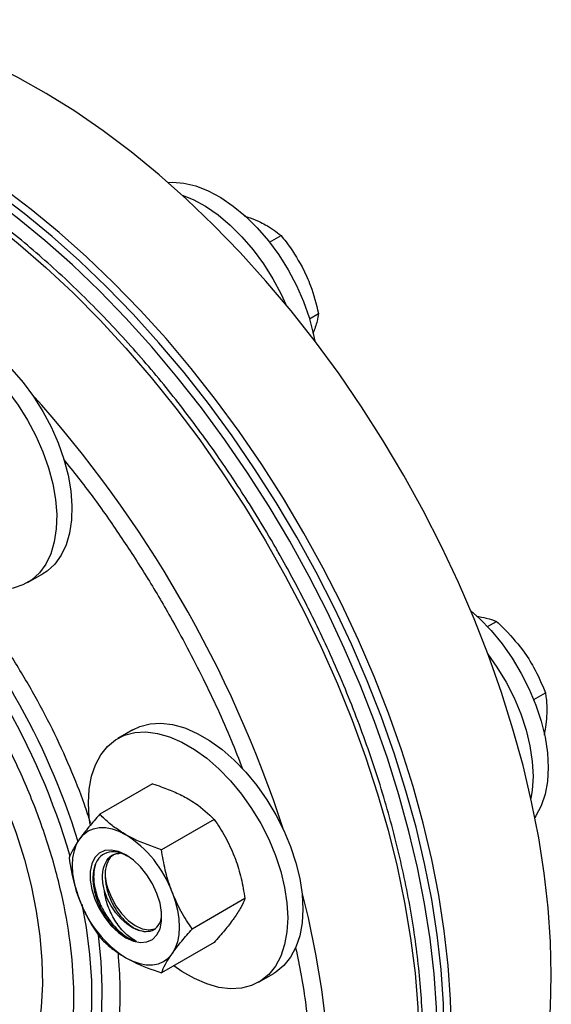
# Model space of a CAD drawing. Extents: x 0.4 to 10.6, y 0.4 to 8.1.
# Drawn here: x 4.7 to 4.8, y 5.6 to 5.9 of the extents above; entities that cross this region are included whole.
import ezdxf

# ---------------------------------------------------------------- set-up
doc = ezdxf.new("R2010")
doc.units = 0
doc.linetypes.add('SLD-SOLID', pattern=[0])
doc.layers.get('0').update_dxf_attribs({"linetype": 'CONTINUOUS'})

msp = doc.modelspace()

# ---------------------------------------------------------------- linework, layer by layer
at = {"color": 7, "linetype": 'SLD-SOLID'}
for p, q in [((4.734311280310211, 5.874149261877223), (4.736462355552813, 5.873516575917596)), ((4.736462355552813, 5.873516575917596), (4.738878958898812, 5.872490014054603)), ((4.742097030568488, 5.866052860039573), (4.745702238725849, 5.868134102408328)), ((4.752242114605814, 5.85839093658652), (4.753726786472617, 5.855301376280797)), ((4.75452813987617, 5.842245431947826), (4.757357893283028, 5.843879013817836)), ((4.666964816820921, 5.760188893201516), (4.671702432254871, 5.762923860376121)), ((4.809805083618117, 5.746496433461503), (4.812631142436754, 5.748127882491133)), ((4.820711663545101, 5.739275809979259), (4.822646115476803, 5.736446397824055)), ((4.824210625154486, 5.723832711981453), (4.82781786751559, 5.725915128671033)), ((4.828185695964566, 5.717822245141226), (4.827868483891478, 5.715214472636307)), ((4.6997091312705, 5.714423045935831), (4.694971515836549, 5.711688078761225)), ((4.705796194656921, 5.69760527426037), (4.689421691905437, 5.688152475030428)), ((4.724932833272414, 5.686557927937034), (4.708558330520931, 5.677105128707091)), ((4.734501152580161, 5.661896579496783), (4.718126649828677, 5.65244378026684)), ((4.724932833272414, 5.648282577379888), (4.70855833052093, 5.638829778149946)), ((4.738717960389378, 5.635908803302915), (4.743455575823328, 5.638643770477521))]:
    msp.add_line(p, q, dxfattribs=at)
at = {"color": 7, "linetype": 'SLD-SOLID', "flags": 128}
for points in [[(4.829652732444768, 5.638064179349207), (4.829406849459243, 5.648416413429168), (4.828669960512884, 5.659020539799159), (4.827444343287195, 5.66984378171227), (4.825733786094784, 5.680852685148001), (4.823543576169903, 5.692013222216726), (4.820880483325916, 5.703290896337952), (4.817752739030188, 5.714650848867267), (4.814170010961091, 5.726057966842414), (4.810143373125771, 5.737476991515448), (4.805685271631019, 5.748872627335503), (4.800809486213073, 5.760209651045317), (4.795531087645238, 5.7714530205543), (4.789866391154995, 5.782567983251631), (4.783832905994567, 5.793520183424586), (4.777449281320817, 5.804275768450074), (4.770735248551781, 5.814801493431161), (4.763711560377985, 5.825064823955135), (4.75639992661706, 5.835034036655512), (4.748822947109951, 5.844678317267149), (4.741004041866094, 5.853967855871367), (4.732967378673514, 5.8628739390367), (4.724737798397578, 5.871369038570474), (4.716340738199301, 5.879426896606863), (4.707802152910538, 5.887022606768453), (4.699148434809091, 5.894132691150427), (4.690406332041689, 5.900735172889425), (4.681602865946994, 5.906809644092761), (4.672765247534199, 5.912337328918062), (4.663920793375357, 5.91730114160831), (4.655096841171414, 5.921685739302947), (4.646320665252955, 5.925477569461766), (4.637619392276801, 5.928664911755049), (4.629019917379072, 5.931237914290427), (4.62054882104386, 5.933188624064515), (4.612232286944479, 5.934511011545194), (4.604096021011229, 5.935200989308541), (4.596165171975839, 5.935256424672832), (4.588464253638179, 5.934677146290533), (4.581017069095509, 5.933464944677927), (4.57384663716847, 5.931623566680729), (4.566975121251227, 5.929158703892806), (4.56042376080569, 5.926077975063775), (4.558062849256239, 5.924771085964916)], [(4.798628422420209, 5.620154226396097), (4.798382539434684, 5.630506460476057), (4.797645650488324, 5.641110586846048), (4.796420033262635, 5.65193382875916), (4.794709476070224, 5.662942732194891), (4.792519266145344, 5.674103269263616), (4.789856173301357, 5.685380943384843), (4.786728429005628, 5.696740895914155), (4.783145700936531, 5.708148013889303), (4.779119063101211, 5.719567038562338), (4.774660961606459, 5.730962674382393), (4.769785176188513, 5.742299698092206), (4.764506777620678, 5.753543067601189), (4.758842081130436, 5.764658030298519), (4.752808595970007, 5.775610230471475), (4.746424971296257, 5.786365815496963), (4.739710938527222, 5.79689154047805), (4.732687250353425, 5.807154871002023), (4.725375616592501, 5.8171240837024), (4.717798637085391, 5.826768364314039), (4.709979731841535, 5.836057902918256), (4.701943068648954, 5.84496398608359), (4.693713488373018, 5.853459085617364), (4.68531642817474, 5.861516943653752), (4.676777842885977, 5.869112653815343), (4.668124124784532, 5.876222738197317), (4.659382022017129, 5.882825219936313), (4.650578555922434, 5.88889969113965), (4.641740937509639, 5.894427375964951), (4.632896483350796, 5.8993911886552), (4.624072531146854, 5.903775786349835), (4.615296355228395, 5.907567616508656), (4.606595082252241, 5.910754958801938), (4.597995607354513, 5.913327961337316), (4.5895245110193, 5.915278671111405), (4.581207976919919, 5.916601058592083), (4.573071710986669, 5.91729103635543), (4.56514086195128, 5.917346471719721), (4.55743994361362, 5.916767193337423), (4.54999275907095, 5.915554991724816), (4.54282232714391, 5.913713613727619), (4.535950811226667, 5.911248750939695), (4.529399450781129, 5.908168022110664), (4.525939108969253, 5.906213918199972)], [(4.794209005037794, 5.617602951046651), (4.793963122052268, 5.627955185126611), (4.793226233105909, 5.638559311496603), (4.79200061588022, 5.649382553409713), (4.790290058687808, 5.660391456845443), (4.788099848762928, 5.67155199391417), (4.785436755918941, 5.682829668035395), (4.782309011623212, 5.69418962056471), (4.778726283554116, 5.705596738539858), (4.774699645718796, 5.717015763212892), (4.770241544224044, 5.728411399032947), (4.765365758806098, 5.73974842274276), (4.760087360238263, 5.750991792251742), (4.754422663748021, 5.762106754949073), (4.748389178587592, 5.773058955122028), (4.742005553913842, 5.783814540147517), (4.735291521144807, 5.794340265128604), (4.72826783297101, 5.804603595652578), (4.720956199210086, 5.814572808352955), (4.713379219702976, 5.824217088964592), (4.705560314459119, 5.83350662756881), (4.69752365126654, 5.842412710734144), (4.689294070990603, 5.850907810267918), (4.680897010792326, 5.858965668304306), (4.672358425503563, 5.866561378465896), (4.663704707402117, 5.873671462847871), (4.654962604634714, 5.880273944586868), (4.646159138540019, 5.886348415790205), (4.637321520127225, 5.891876100615505), (4.628477065968382, 5.896839913305755), (4.619653113764439, 5.90122451100039), (4.610876937845981, 5.905016341159209), (4.602175664869827, 5.908203683452493), (4.593576189972097, 5.91077668598787), (4.585105093636885, 5.912727395761959), (4.576788559537505, 5.914049783242637), (4.568652293604254, 5.914739761005985), (4.560721444568864, 5.914795196370276), (4.553020526231204, 5.914215917987978), (4.545573341688534, 5.913003716375371), (4.538402909761495, 5.911162338378174), (4.531531393844253, 5.90869747559025), (4.524980033398715, 5.905616746761219), (4.519869678273663, 5.902643094378706)], [(4.796418713729001, 5.618878588721373), (4.796172830743476, 5.629230822801334), (4.795435941797116, 5.639834949171325), (4.794210324571428, 5.650658191084436), (4.792499767379017, 5.661667094520166), (4.790309557454137, 5.672827631588892), (4.787646464610149, 5.684105305710118), (4.78451872031442, 5.695465258239433), (4.780935992245324, 5.70687237621458), (4.776909354410004, 5.718291400887614), (4.772451252915253, 5.729687036707669), (4.767575467497306, 5.741024060417483), (4.762297068929471, 5.752267429926465), (4.756632372439229, 5.763382392623797), (4.7505988872788, 5.774334592796751), (4.744215262605049, 5.78509017782224), (4.737501229836015, 5.795615902803327), (4.730477541662218, 5.805879233327301), (4.723165907901294, 5.815848446027678), (4.715588928394184, 5.825492726639315), (4.707770023150327, 5.834782265243533), (4.699733359957747, 5.843688348408866), (4.691503779681812, 5.85218344794264), (4.683106719483534, 5.860241305979029), (4.674568134194771, 5.867837016140618), (4.665914416093325, 5.874947100522594), (4.657172313325922, 5.881549582261591), (4.648368847231227, 5.887624053464927), (4.639531228818432, 5.893151738290229), (4.63068677465959, 5.898115550980477), (4.621862822455648, 5.902500148675113), (4.613086646537188, 5.906291978833932), (4.604385373561034, 5.909479321127216), (4.595785898663305, 5.912052323662594), (4.587314802328093, 5.914003033436682), (4.578998268228712, 5.91532542091736), (4.570862002295462, 5.916015398680708), (4.562931153260072, 5.916070834044999), (4.555230234922412, 5.9154915556627), (4.547783050379742, 5.914279354050094), (4.540612618452703, 5.912437976052896), (4.533741102535459, 5.909973113264972), (4.527189742089923, 5.906892384435942), (4.52482883054047, 5.905585495337081)], [(4.710522850553813, 5.8846660412475), (4.711983841958448, 5.884740184779891), (4.715549286730744, 5.884463587913431), (4.719279994270261, 5.883561510212844), (4.723117129090484, 5.88204817798234), (4.727000177283106, 5.879947457375217), (4.730867900858507, 5.877292478010359), (4.734659303505437, 5.874125110498357), (4.738314592539281, 5.87049530611697), (4.74177612186841, 5.866460309049631), (4.744989301107488, 5.862083753610483), (4.747903456500453, 5.857434660693228), (4.750472630075926, 5.852586349270407), (4.752656304431873, 5.847615280109395), (4.754420041719236, 5.84259984994044), (4.755736026747387, 5.837619155093372), (4.75619533283047, 5.835303303702929)], [(4.714969521464326, 5.880686560724154), (4.718379513656533, 5.879313210807727), (4.722262561849154, 5.877212490200605), (4.726130285424555, 5.874557510835746), (4.729921688071485, 5.871390143323744), (4.733576977105329, 5.867760338942356), (4.737038506434459, 5.863725341875017), (4.740251685673536, 5.859348786435869), (4.743165841066501, 5.854699693518615), (4.745735014641975, 5.849851382095793), (4.747174144705212, 5.846691159298483)], [(4.627955987702044, 5.838703135834431), (4.629370917908792, 5.839420531931125), (4.63244064262533, 5.840398050027082), (4.635784595436452, 5.840751296092566), (4.63935004020875, 5.840474699226108), (4.643080747748266, 5.839572621525519), (4.64691788256849, 5.838059289295016), (4.650800930761111, 5.835958568687893), (4.654668654336511, 5.833303589323034), (4.658460056983443, 5.830136221811032), (4.662115346017286, 5.826506417429645), (4.665576875346416, 5.822471420362307), (4.668790054585493, 5.818094864923157), (4.671704209978458, 5.813445772005904), (4.674273383553931, 5.808597460583082), (4.676457057909878, 5.803626391422072), (4.67822079519724, 5.798610961253114), (4.679536780225392, 5.793630266406047), (4.680384259124308, 5.788762855413932), (4.680749866645492, 5.784085490255764), (4.680627836939931, 5.77967193577421), (4.68002009448898, 5.775591796359974), (4.678936223754137, 5.771909418248976), (4.677393318024365, 5.768682874743773), (4.67541570984471, 5.765963050362883), (4.673034587277529, 5.763792838361541), (4.671702432254871, 5.762923860376121)], [(4.614873026846756, 5.807874881868308), (4.614536545398654, 5.810129173622007), (4.614170937877471, 5.814806538780175), (4.614292967583031, 5.819220093261729), (4.614900710033982, 5.823300232675964), (4.615984580768825, 5.826982610786962), (4.617527486498597, 5.830209154292167), (4.619505094678252, 5.832928978673054), (4.621886217245433, 5.835099190674399), (4.624633302474841, 5.836685564756512), (4.627703027191378, 5.837663082852469), (4.631046980002501, 5.838016328917952), (4.634612424774797, 5.837739732051493), (4.638343132314315, 5.836837654350905), (4.642180267134538, 5.835324322120401), (4.64606331532716, 5.833223601513279), (4.649931038902561, 5.830568622148421), (4.653722441549491, 5.827401254636419), (4.657377730583335, 5.823771450255031), (4.660839259912464, 5.819736453187692), (4.664052439151542, 5.815359897748545), (4.666966594544506, 5.810710804831291), (4.66953576811998, 5.805862493408468), (4.671719442475927, 5.800891424247459), (4.67348317976329, 5.795875994078501), (4.674799164791441, 5.790895299231433), (4.675646643690357, 5.786027888239318), (4.67601225121154, 5.78135052308115), (4.675890221505979, 5.776936968599596), (4.675282479055028, 5.77285682918536), (4.674198608320186, 5.769174451074362), (4.672655702590415, 5.765947907569158), (4.670678094410758, 5.763228083188269), (4.668296971843578, 5.761057871186927), (4.66554988661417, 5.759471497104814), (4.662480161897633, 5.758493979008857), (4.659136209086509, 5.758140732943374), (4.655570764314214, 5.758417329809832), (4.651840056774696, 5.759319407510421), (4.648002921954473, 5.760832739740923), (4.644119873761851, 5.762933460348046), (4.64025215018645, 5.765588439712904), (4.638337554751323, 5.767115676316918)], [(4.522082603123621, 5.774099840121199), (4.522970718394837, 5.775130662781052), (4.526711961330482, 5.778833112515204), (4.530835348997555, 5.781962540168663), (4.53531608285745, 5.784500124995303), (4.540127215249509, 5.786430605661391), (4.545239811457429, 5.787742372029052), (4.550623123726043, 5.788427534981003), (4.556244776181943, 5.788481973866634), (4.562070959545794, 5.787905361284079), (4.568066634465309, 5.786701165049258), (4.574195742246045, 5.784876627340016), (4.58042142171263, 5.78244272114082), (4.586706230896211, 5.779414084249938), (4.593012372214861, 5.775808931245991), (4.59930191979268, 5.771648943943347), (4.605537047550479, 5.766959140995124), (4.611680256696271, 5.761767727428078), (4.617694601247415, 5.756105925014243), (4.623543910228106, 5.750007784499529), (4.62919300520588, 5.743509980818527), (4.634607911858842, 5.736651592527134), (4.639756064301239, 5.729473866779523), (4.644606500938528, 5.722019971262903), (4.649130050674051, 5.714334734581969), (4.653299508347435, 5.706464376654399), (4.657089798349636, 5.69845623073883), (4.6604781254306, 5.690358458767074), (4.663444111792574, 5.682219761692586), (4.665969919644589, 5.674089086597209), (4.668040358481022, 5.666015332317658), (4.669642976439096, 5.658047055362161), (4.67076813518584, 5.650232177885913), (4.671409067884159, 5.64261769948159), (4.671561919889391, 5.635249414518268), (4.67122577193159, 5.628171636728701), (4.670402645644129, 5.621426932701318), (4.669097491405353, 5.615055865879752), (4.667318158566422, 5.609096752609514), (4.665075348244396, 5.603585431698989), (4.66238254896445, 5.59855504888062), (4.659255955538299, 5.59403585746857), (4.655714371666698, 5.590055036411742), (4.651779096851769, 5.586636526836371), (4.64747379829929, 5.583800888061282), (4.642824368581337, 5.581565173951722), (4.637858769915306, 5.579942830355408), (4.634573460545178, 5.579238846085546)], [(4.80463625991227, 5.75140086671455), (4.807341325603727, 5.748978804935303), (4.810953474884417, 5.745242069869488), (4.81435789583077, 5.741115489216974), (4.817500898690759, 5.736664141619749), (4.820332916431743, 5.731958227488529), (4.822809286442182, 5.727071961900339), (4.8248909548877, 5.722082404182419), (4.826545092613382, 5.717068242640597), (4.82774561287916, 5.712108553597703), (4.828473582763286, 5.707281554312718), (4.82871752174582, 5.702663369447879), (4.828473582763286, 5.698326830537269), (4.82774561287916, 5.694340327390034), (4.826545092613382, 5.690766729542228), (4.8248909548877, 5.687662394766671), (4.82455073072471, 5.687162720392437)], [(4.809987592360173, 5.737895076880827), (4.812763283256802, 5.733929174445142), (4.815595300997788, 5.729223260313922), (4.818071671008227, 5.724336994725732), (4.820153339453745, 5.719347437007811), (4.821807477179426, 5.71433327546599), (4.823007997445203, 5.709373586423096), (4.82373596732933, 5.704546587138112), (4.823979906311864, 5.699928402273271), (4.82373596732933, 5.695591863362661), (4.823327184077666, 5.693005584239265)], [(4.6997091312705, 5.714423045935831), (4.701863054925064, 5.715442670503104), (4.705006057785052, 5.716265184240085), (4.708410478731405, 5.716461104134408), (4.712022628012096, 5.716027340412301), (4.715785539875173, 5.714970733786779), (4.719639870952702, 5.713307947575514), (4.723524836141125, 5.711065204910357), (4.727379167218655, 5.708277875182888), (4.731142079081732, 5.704989916247979), (4.734754228362422, 5.701253181182165), (4.738158649308775, 5.697126600529649), (4.741301652168763, 5.692675252932425), (4.744133669909749, 5.687969338801204), (4.746610039920188, 5.683083073213014), (4.748691708365706, 5.678093515495094), (4.750345846091387, 5.673079353953272), (4.751546366357164, 5.668119664910379), (4.752274336241292, 5.663292665625395), (4.752518275223825, 5.658674480760554), (4.752274336241292, 5.654337941849944), (4.751546366357164, 5.650351438702709), (4.750345846091387, 5.646777840854902), (4.748691708365706, 5.643673506079346), (4.746610039920188, 5.641087391589894), (4.744133669909749, 5.639060281956911), (4.743455575823328, 5.638643770477521)], [(4.685908816436045, 5.691657368478191), (4.68615275541858, 5.6959939073888), (4.686880725302706, 5.699980410536036), (4.688081245568483, 5.703554008383843), (4.689735383294165, 5.706658343159398), (4.691817051739683, 5.709244457648851), (4.694293421750123, 5.711271567281834), (4.697125439491107, 5.712707703328498), (4.700268442351097, 5.713530217065478), (4.70367286329745, 5.713726136959801), (4.707285012578139, 5.713292373237694), (4.711047924441217, 5.712235766612173), (4.714902255518746, 5.710572980400907), (4.71878722070717, 5.70833023773575), (4.722641551784698, 5.705542908008281), (4.726404463647776, 5.702254949073373), (4.730016612928465, 5.698518214007557), (4.733421033874818, 5.694391633355043), (4.736564036734808, 5.689940285757818), (4.739396054475792, 5.685234371626597), (4.741872424486232, 5.680348106038407), (4.743954092931749, 5.675358548320486), (4.745608230657431, 5.670344386778665), (4.746808750923209, 5.665384697735772), (4.747536720807335, 5.660557698450787), (4.74778065978987, 5.655939513585946), (4.747536720807335, 5.651602974675337), (4.746808750923209, 5.647616471528101), (4.745608230657431, 5.644042873680294), (4.743954092931749, 5.64093853890474), (4.741872424486231, 5.638352424415286), (4.739396054475792, 5.636325314782304), (4.736564036734808, 5.63488917873564), (4.733421033874818, 5.634066664998659), (4.730016612928465, 5.633870745104336), (4.726404463647775, 5.634304508826443), (4.722641551784698, 5.635361115451965), (4.718787220707168, 5.63702390166323), (4.714902255518746, 5.639266644328387), (4.712372621784841, 5.641031721626918)], [(4.686407325197712, 5.684982258470527), (4.68615275541858, 5.687039183613351), (4.685908816436045, 5.691657368478191)], [(4.68315730810327, 5.680490958760039), (4.684361688780587, 5.681877125505553), (4.68579103706489, 5.68293408171987), (4.687420896410744, 5.683643742589121), (4.689223379472859, 5.683993965619075), (4.691167645266301, 5.683978758396592), (4.693220426864289, 5.683598381121465), (4.695346600604546, 5.682859342154331), (4.697509787064887, 5.681774286656815)], [(4.683157308103273, 5.661353283481467), (4.682198502320249, 5.664151956654477), (4.681501676864295, 5.666924701849677), (4.681078754612161, 5.669624076628027), (4.680936971880834, 5.672203893938663), (4.681078754612161, 5.674620012392139), (4.681501676864296, 5.676831091531839), (4.68219850232025, 5.678799299180659), (4.68315730810327, 5.680490958760039)], [(4.697509787064891, 5.675517542685739), (4.695190613348903, 5.67657489392032), (4.692972798652932, 5.67702307532451), (4.690953272121452, 5.676842499220336), (4.689220296754648, 5.676041057650051), (4.68784961189179, 5.674653777456016), (4.68690112303866, 5.672741289439622), (4.686416283709494, 5.670387178504321), (4.686416283709494, 5.667694330594264), (4.68690112303866, 5.664780436084836), (4.68784961189179, 5.661772846148518), (4.689220296754648, 5.658803006897544), (4.690953272121452, 5.656000714558053), (4.692972798652933, 5.653488442752169), (4.695190613348903, 5.651375989813028), (4.697509787064891, 5.649755680070744), (4.69982896078088, 5.648698328836164), (4.702046775476849, 5.648250147431972), (4.70406630200833, 5.648430723536147), (4.705799277375134, 5.649232165106434), (4.707169962237993, 5.650619445300468), (4.708118451091122, 5.652531933316861), (4.708603290420289, 5.654886044252162), (4.708603290420289, 5.65757889216222), (4.708118451091122, 5.660492786671647), (4.707169962237993, 5.663500376607965), (4.705799277375134, 5.666470215858939), (4.70406630200833, 5.669272508198431), (4.702046775476849, 5.671784780004314), (4.69982896078088, 5.673897232943455), (4.697509787064891, 5.675517542685739)], [(4.691818210753037, 5.665254176496394), (4.692889149925012, 5.662422189294939), (4.694373325664432, 5.659696515814648), (4.696190725673019, 5.657224097818355), (4.698243373445896, 5.655138224000202), (4.700420610210318, 5.653551344357636), (4.702605060568756, 5.652549007982934), (4.704678960236968, 5.652185251089502), (4.706530504747026, 5.652479683905621), (4.706668358792863, 5.652532415324464)], [(4.703133006980888, 5.651696778613625), (4.701398052767185, 5.652035464281094), (4.699584382282684, 5.652823772792842), (4.697761892670545, 5.654031323485253), (4.696000820954755, 5.655611578498037), (4.694369037171728, 5.657503636299303), (4.692929428723373, 5.659634578772927), (4.691737476756164, 5.661922281413704), (4.690839117970295, 5.664278578328021)], [(4.711862266026511, 5.663919939275015), (4.712821071809536, 5.661121266102005), (4.713517897265489, 5.658348520906805), (4.713940819517624, 5.655649146128454), (4.71408260224895, 5.653069328817818), (4.713940819517623, 5.650653210364343), (4.713517897265488, 5.648442131224642), (4.712821071809534, 5.646473923575822), (4.711862266026513, 5.644782263996443)], [(4.697509787064894, 5.643498936099664), (4.699672973525236, 5.64241388060215), (4.701799147265493, 5.641674841635016), (4.703851928863482, 5.641294464359889), (4.705796194656924, 5.641279257137406), (4.707598677719039, 5.64162948016736), (4.709228537064893, 5.642339141036611), (4.710657885349196, 5.643396097250928), (4.711862266026513, 5.644782263996443)], [(4.783044564099353, 5.53504909789361), (4.783832905994569, 5.535510620833017), (4.789866391154997, 5.539496707317641), (4.79553108764524, 5.54407135066195), (4.800809486213074, 5.549220410905531), (4.805685271631021, 5.55492797259825), (4.810143373125772, 5.561176393994006), (4.814170010961091, 5.567946361580343), (4.817752739030188, 5.575216949775424), (4.820880483325917, 5.582965685607799), (4.823543576169904, 5.591168618179071), (4.825733786094784, 5.599800392694754), (4.827444343287195, 5.608834328834488), (4.828669960512884, 5.618242503219378), (4.829406849459242, 5.627995835721559), (4.829652732444768, 5.638064179349207)]]:
    msp.add_lwpolyline(points, dxfattribs=at)
at = {"color": 8, "linetype": 'SLD-SOLID', "flags": 128}
for points in [[(4.568657648073721, 5.911119269838207), (4.576920585124279, 5.909994162987401), (4.585346172599665, 5.908239247185091), (4.593908367491844, 5.90585994677545), (4.602580704547084, 5.902863616039692), (4.611336378068539, 5.899259516464411), (4.62014832477112, 5.895058788114849), (4.628989307432563, 5.890274415201602), (4.637831999082117, 5.884921185947163), (4.646649067466647, 5.879015646876375), (4.655413259533064, 5.872576051672078), (4.664097485665943, 5.865622304754003), (4.672674903419981, 5.858175899755377), (4.681119000488454, 5.850259853087311), (4.689403676651233, 5.841898632796408), (4.697503324449076, 5.833118082935423), (4.70539290833481, 5.823945343680784), (4.713048042056778, 5.814408767443861), (4.720445064035346, 5.80453783123528), (4.72756111049948, 5.794363045553184), (4.734374186157367, 5.783915860077022), (4.740863232182589, 5.773228566458395), (4.747008191305754, 5.762334198509419), (4.752790069810365, 5.751266430097089), (4.75819099624131, 5.740059471059301), (4.763194276644507, 5.728747961464197), (4.767784446166956, 5.717366864539699), (4.771947316857712, 5.705951358604174), (4.775670021522039, 5.694536728332276), (4.778941053493156, 5.683158255692026), (4.781750302198696, 5.671851110890285), (4.784089084411902, 5.660650243663647), (4.785950171090984, 5.649590275250814), (4.787327809723669, 5.638705391380328), (4.788217742107895, 5.628029236604448), (4.788617217513662, 5.617594810305759), (4.788525001185382, 5.607434364697977), (4.787941378158443, 5.597579305136206), (4.786868152378175, 5.588060093044779), (4.78530864112396, 5.578906151762747), (4.783267664755712, 5.570145775598023), (4.780751531814423, 5.561806042371295), (4.777768019522822, 5.553912729720035), (4.774326349746421, 5.546490235421302), (4.770437160489267, 5.539561501979607), (4.766112473012473, 5.533147945712949), (4.761365654677192, 5.5272693905562), (4.75621137762687, 5.521944006786467), (4.754928988668136, 5.520762276659321)], [(4.75226183872743, 5.663412674674513), (4.754084053413531, 5.655879725427108), (4.756422835626738, 5.64467885820047), (4.758283922305819, 5.633618889787636), (4.759661560938504, 5.622734005917152), (4.76055149332273, 5.61205785114127), (4.760950968728496, 5.601623424842582), (4.760858752400217, 5.5914629792348), (4.760275129373278, 5.581607919673028), (4.75920190359301, 5.572088707581601), (4.757642392338795, 5.56293476629957), (4.755601415970547, 5.554174390134846), (4.753085283029259, 5.545834656908118), (4.752445148657533, 5.543992778787509)], [(4.683854419872109, 5.660148145796292), (4.685143673969494, 5.652895878432423), (4.686209998992509, 5.64455101349715), (4.686790563797032, 5.636417868779822), (4.686882341586994, 5.628538846731058), (4.686484853875497, 5.620955024923549), (4.685600172979415, 5.613705941892618), (4.684232911215303, 5.606829391000602), (4.682390196852907, 5.600361223399763), (4.68008163695167, 5.594335161120977), (4.677319267273971, 5.588782621262681), (4.674117489536233, 5.583732552196676), (4.670492996325041, 5.579211282644704), (4.667222562699731, 5.575918607302364)], [(4.669772753282206, 5.577163056917968), (4.671799117915155, 5.579044770563614), (4.675628016725192, 5.583292623650612), (4.679043378689867, 5.588081414794627), (4.682027397693332, 5.593386177456013), (4.684564516442209, 5.599179255058551), (4.68664150757412, 5.605430445178022), (4.688247542619024, 5.61210715700367), (4.689374248453849, 5.619174581251595), (4.690015750956077, 5.626595871644237), (4.6901687056287, 5.634332337009813), (4.68983231503688, 5.642343643000169), (4.6890083329654, 5.650588022375393), (4.689005334105814, 5.650611476715741)]]:
    msp.add_lwpolyline(points, dxfattribs=at)
at = {"color": 8, "linetype": 'SLD-SOLID'}
for centre, radius, start, end in [((4.385795064043948, 5.565522107745951), 0.3794588799729182, 18.07838120327255, 41.92151921834429), ((4.467320127130971, 5.612561976809633), 0.2218692318735211, 16.34530630771727, 44.14271013751898), ((4.469297369632951, 5.613742935476761), 0.2233248370087581, 17.13390519460132, 42.49172031093346)]:
    msp.add_arc(centre, radius, start, end, dxfattribs=at)
at = {"color": 7, "linetype": 'SLD-SOLID'}
for centre, radius, start, end in [((4.67810954361931, 5.6514832174441), 0.03597107615567203, 20.22711378559601, 57.36202941092949), ((4.705539306047182, 5.669748632527928), 0.01443844143564029, 174.1936672375395, 198.1366282850667), ((4.716910030510434, 5.673790005312342), 0.03597107615562067, 200.2271137855596, 237.3620294109502)]:
    msp.add_arc(centre, radius, start, end, dxfattribs=at)
for points, knots in [([(4.743492328467068, 5.772016662024664), (4.74140637380385, 5.775558716397865), (4.738487714706018, 5.780514744159947), (4.733971766412266, 5.787673623414364), (4.730051621988063, 5.793676683420187), (4.725233164007324, 5.800710229439072), (4.720027547228143, 5.807947479034825), (4.714420394874077, 5.815352001252135), (4.708479693556639, 5.822791095185897), (4.702246725786724, 5.83018041911312), (4.695757624871153, 5.837452229293851), (4.689043469324621, 5.84455232411183), (4.682132114676556, 5.851436020853981), (4.675049151035498, 5.858065696091013), (4.667818540671857, 5.864409124333132), (4.660463020488745, 5.870438339088903), (4.653004357111296, 5.876128833414042), (4.64546350442612, 5.881458982014827), (4.637860697316555, 5.886409609214996), (4.630215503966304, 5.890963652400924), (4.622546852571861, 5.895105886954489), (4.614873093170139, 5.898822665348403), (4.607212022642292, 5.902101710024849), (4.599580861426464, 5.904931940939177), (4.591996226609758, 5.907303300387394), (4.584474162773115, 5.909206526578022), (4.577030189213873, 5.910633018573352), (4.569679512625313, 5.911574313517199), (4.562436568617823, 5.912023043266006), (4.555317195028591, 5.91196829891248), (4.548331058815373, 5.91141193904843), (4.541510887691098, 5.910306151657469), (4.536092707147913, 5.909079294173828), (4.533042844673869, 5.908030393154419), (4.532124324203474, 5.907714497908015)], [0, 0, 0, 0, 0.03801008282530419, 0.0531835499608931, 0.07838794489141236, 0.1045030174891489, 0.1324718599892244, 0.1616174988427871, 0.1916670516900922, 0.2224026457135951, 0.2536696247408861, 0.2853538099091654, 0.317369549792186, 0.3496515490380001, 0.3821493903694554, 0.4148237840798625, 0.4476439629147648, 0.4805858511796656, 0.5136307688968192, 0.5467645143715968, 0.5799767212043435, 0.6132604202504135, 0.6466111251275389, 0.6800270891127326, 0.7135099267519733, 0.7470641897559882, 0.7806976135689908, 0.8144214955817459, 0.8482512486112692, 0.8822071298307309, 0.9163151003132624, 0.9506076891577524, 0.9851246248069409, 0.9999999999999999, 0.9999999999999999, 0.9999999999999999, 0.9999999999999999]), ([(4.738878958898812, 5.872490014054603), (4.739536865780589, 5.872165989226445), (4.742161995485476, 5.870873090147439), (4.744185707218444, 5.869307400660095), (4.745702238725849, 5.868134102408328)], [0, 0, 0, 0, 0.250618809635669, 1, 1, 1, 1]), ([(4.745702238725849, 5.868134102408328), (4.746233221327939, 5.867474488708336), (4.748658065545577, 5.864462223409984), (4.750670418545558, 5.861053349243476), (4.752242114605814, 5.85839093658652)], [0, 0, 0, 0, 0.2189759648174577, 0.9999999999999999, 0.9999999999999999, 0.9999999999999999, 0.9999999999999999]), ([(4.753726786472617, 5.855301376280797), (4.754113836124379, 5.854377760113356), (4.755658212032655, 5.850692417545567), (4.756629802021009, 5.846797666781549), (4.757357893283028, 5.843879013817836)], [0, 0, 0, 0, 0.2506188096359296, 0.9999999999999999, 0.9999999999999999, 0.9999999999999999, 0.9999999999999999]), ([(4.757357893283028, 5.843879013817836), (4.75723670159103, 5.843115502661457), (4.756937753268249, 5.841232119602262), (4.756111437543394, 5.838987077851404), (4.755620104801177, 5.837652161321728)], [0, 0, 0, 0, 0.4053934501815999, 1, 1, 1, 1]), ([(4.625110051460578, 5.566255835336828), (4.628639631813432, 5.566085528422897), (4.635760856667794, 5.565741919917888), (4.645613061555832, 5.567714913024806), (4.65393626877295, 5.571250687972757), (4.660739859526062, 5.575966747019505), (4.666185902974608, 5.581307242008616), (4.670852792377265, 5.587655371944836), (4.674673391761552, 5.594877148771846), (4.677647492928832, 5.602873898593563), (4.679755572723016, 5.611512578534508), (4.681031266695955, 5.620744744721139), (4.681530022820481, 5.631700163888957), (4.6808635202134, 5.644640016430538), (4.678547200751535, 5.659654559728476), (4.674656367758911, 5.675200070422027), (4.66926402233609, 5.690894057595568), (4.662526371366235, 5.706346552462466), (4.654674390023872, 5.72113249265059), (4.645841904613102, 5.735146112603347), (4.63613453893321, 5.748268616742617), (4.626411869963497, 5.759469861975034), (4.617015202050048, 5.768826124478281), (4.608178124310879, 5.77651106462447), (4.599131882727878, 5.783285755443637), (4.589028351307486, 5.789675025964161), (4.578035768245341, 5.795122374611524), (4.566378305430892, 5.79922441878881), (4.55903572672185, 5.800312235519707), (4.555396429994855, 5.800851404117716)], [0, 0, 0, 0, 0.0406709145442249, 0.08205698653887303, 0.1240716715594147, 0.1559986477752426, 0.1879792434611253, 0.2198527794801735, 0.2514617724460464, 0.2823793087353115, 0.3132993591018179, 0.343538631360703, 0.3737804998216993, 0.4154264889806729, 0.4574655053033625, 0.5000182585338637, 0.5425688218490585, 0.5846077813535078, 0.6262560312527469, 0.6665502728678728, 0.7073391579488171, 0.7485382186964432, 0.780147211662316, 0.8120207476813639, 0.8440013433672465, 0.8759283195830747, 0.9179407231497337, 0.9593279051550475, 0.9999999999999999, 0.9999999999999999, 0.9999999999999999, 0.9999999999999999]), ([(4.75534241034312, 5.521122987494216), (4.756795764997571, 5.522462654886846), (4.76005512443834, 5.525467054088575), (4.76450264489643, 5.530605850551699), (4.768791333732846, 5.53635354406971), (4.772583686344267, 5.542349075317206), (4.776020726551621, 5.548745001009388), (4.779090263355, 5.555528907762986), (4.781785608938614, 5.562681412145931), (4.784100219879489, 5.570183819205798), (4.786029107913807, 5.578016242577782), (4.787568404484842, 5.586158267470211), (4.788715399520266, 5.594588873999528), (4.789468451607977, 5.603286471686615), (4.789826959231492, 5.612228857700647), (4.789791349916931, 5.621393302398449), (4.789363064385525, 5.630756549554131), (4.788544556883267, 5.640294797037126), (4.787339343207232, 5.64998350026027), (4.785752087210469, 5.659797247059066), (4.783788743223414, 5.669709534114091), (4.781456796484512, 5.679692369766216), (4.778765690299883, 5.68971553431959), (4.775727640940606, 5.699745122257625), (4.772359329281084, 5.709740435545589), (4.768685866304591, 5.719646615066798), (4.7647516353471, 5.72937407893268), (4.760659255222146, 5.738724084011675), (4.75667396789195, 5.747205685440675), (4.753025459514699, 5.754523888449443), (4.74945458623249, 5.761349167752575), (4.746334554385559, 5.767053852801134), (4.744224650780627, 5.770737954407272), (4.743492328467068, 5.772016662024664)], [0, 0, 0, 0, 0.03016856582936387, 0.06765740182496816, 0.1017795618286142, 0.1359576909405021, 0.1701851597112671, 0.2044543660954247, 0.2387561465742111, 0.2730810292544349, 0.3074200770793036, 0.3417653360445478, 0.3761099691400354, 0.4104481733373399, 0.4447745281725176, 0.4790838035762934, 0.513372153979404, 0.5476353456728461, 0.5818683545156025, 0.6160647312871363, 0.6502156803959004, 0.6843086049497838, 0.7183246292417421, 0.7522340564906149, 0.785987337251697, 0.8194952620741875, 0.8525796146201692, 0.8848261610458545, 0.9150011185849173, 0.9398398314623511, 0.9607277344856963, 0.9863690662109459, 1, 1, 1, 1]), ([(4.806372834312169, 5.749726669793771), (4.807441702371499, 5.749554385415355), (4.809831381365212, 5.749169207510142), (4.811634520667496, 5.74849855954403), (4.812631142436754, 5.748127882491133)], [0, 0, 0, 0, 0.4472852053109684, 1, 1, 1, 1]), ([(4.812631142436754, 5.748127882491133), (4.813272231790561, 5.747531953400695), (4.816199901748952, 5.744810517324668), (4.818733142012432, 5.741702918978953), (4.820711663545101, 5.739275809979259)], [0, 0, 0, 0, 0.2189759648177778, 1, 1, 1, 1]), ([(4.822646115476803, 5.736446397824055), (4.823163889527533, 5.735598391300692), (4.825229871931175, 5.732214740549994), (4.826709249666953, 5.728613688981783), (4.82781786751559, 5.725915128671033)], [0, 0, 0, 0, 0.2506188096356705, 1, 1, 1, 1]), ([(4.82781786751559, 5.725915128671033), (4.827907746558243, 5.725373457258622), (4.82831819819264, 5.722899800330735), (4.82824380153911, 5.720048881371077), (4.828185695964566, 5.717822245141226)], [0, 0, 0, 0, 0.2189759648174584, 1, 1, 1, 1]), ([(4.827868483891478, 5.715214472636307), (4.82776247788412, 5.714444162743898), (4.827652006434831, 5.713641403991477), (4.827406395736757, 5.712780086886132), (4.827396467738917, 5.712745270998926)], [0, 0, 0, 0, 0.9595783167550531, 0.9999999999999999, 0.9999999999999999, 0.9999999999999999, 0.9999999999999999]), ([(4.705796194656921, 5.69760527426037), (4.7066888178801, 5.697311237351785), (4.709112762238145, 5.696512771563407), (4.712921460637601, 5.695029381576137), (4.715531378688468, 5.693636859421894), (4.716844738112957, 5.692936116310641)], [0, 0, 0, 0, 0.2245531810381358, 0.6097807026792552, 1, 1, 1, 1]), ([(4.716844738112957, 5.692936116310641), (4.717612837259369, 5.692472011408158), (4.720776986361257, 5.690560152610719), (4.723141959114185, 5.688282601847491), (4.724932833272414, 5.686557927937034)], [0, 0, 0, 0, 0.2427506168889071, 1, 1, 1, 1]), ([(4.689421691905437, 5.688152475030428), (4.688231003633978, 5.686808152827711), (4.685827796178986, 5.68409486067819), (4.684052845389386, 5.681699512571814), (4.68315730810327, 5.680490958760039)], [0, 0, 0, 0, 0.4954579634758988, 1, 1, 1, 1]), ([(4.697509787064887, 5.681774286656815), (4.696311883627513, 5.682521787880379), (4.69389852492972, 5.684027742803972), (4.691326216629539, 5.686225664960976), (4.689931031165449, 5.687637175857602), (4.689421691905437, 5.688152475030428)], [0, 0, 0, 0, 0.3849038351580865, 0.7754473268969797, 1, 1, 1, 1]), ([(4.724932833272415, 5.686557927937034), (4.726123521543872, 5.684794207540656), (4.728526728998851, 5.681234429463828), (4.730301679788463, 5.677145038549097), (4.73119721707458, 5.675081768928841)], [0, 0, 0, 0, 0.4954579634773421, 1, 1, 1, 1]), ([(4.68315730810327, 5.680490958760039), (4.683045662444883, 5.680330612261192), (4.682200275206447, 5.67911645950495), (4.680904409236252, 5.676999318743584), (4.680205851822905, 5.675363750548707), (4.679853372597691, 5.674538472913538)], [0, 0, 0, 0, 0.07009835807958126, 0.5307887311658706, 1, 1, 1, 1]), ([(4.708558330520931, 5.677105128707091), (4.705570783974635, 5.678138978352526), (4.701625522858645, 5.679504248062207), (4.698313727444646, 5.681330872457928), (4.697509787064887, 5.681774286656815)], [0, 0, 0, 0, 0.7572493831110929, 1, 1, 1, 1]), ([(4.679853372597691, 5.674538472913538), (4.680216621446462, 5.67229708190595), (4.680949779202614, 5.667773204659417), (4.682417022288598, 5.663506177868468), (4.683157308103273, 5.661353283481467)], [0, 0, 0, 0, 0.4954579634773401, 1, 1, 1, 1]), ([(4.698477857516234, 5.674867913916581), (4.69749227472512, 5.675384104930138), (4.695318801322271, 5.676522444041642), (4.692182940318422, 5.676569855597225), (4.689491333248984, 5.675252287905859), (4.687701534358941, 5.672508280632864), (4.687042592772491, 5.668646280980789), (4.687589287516246, 5.664078573779522), (4.689300047085759, 5.659098550926388), (4.691267561363833, 5.656134914300292), (4.692292507242638, 5.654591054019307)], [0, 0, 0, 0, 0.1019232964743078, 0.2247681027049143, 0.3492215658239012, 0.4748077202129622, 0.6017013226528085, 0.7300330570163003, 0.8593649313206252, 1, 1, 1, 1]), ([(4.690839117970299, 5.664278578328022), (4.690570095434019, 5.665647805895567), (4.690039505948291, 5.668348314785852), (4.690511472592126, 5.671890523809287), (4.691922270377343, 5.674496508001434), (4.693757575349434, 5.675947121803578), (4.695237219735982, 5.675980513886375), (4.695750665367053, 5.675992101142867)], [0, 0, 0, 0, 0.2251312138398999, 0.4440232280342931, 0.6650420215487557, 0.8837675375300508, 1, 1, 1, 1]), ([(4.694279264447723, 5.67577131335729), (4.693884308923882, 5.6755831065188), (4.692675230264633, 5.675006948297927), (4.691482426900907, 5.672769399131156), (4.69088051242762, 5.669417963797392), (4.691313547177787, 5.665460938996532), (4.692694742084276, 5.661380350496785), (4.694845580359885, 5.657582615283168), (4.697536734777218, 5.654488689091958), (4.700445749675778, 5.652325681089647), (4.702247310892257, 5.651904059271894), (4.703133006980888, 5.651696778613625)], [0, 0, 0, 0, 0.05765997218781392, 0.1765146647072387, 0.2939895751009348, 0.4128050788538261, 0.530336248974045, 0.649068553526744, 0.7666963584447666, 0.8853016367699429, 1, 1, 1, 1]), ([(4.711862266026511, 5.663919939275015), (4.711750620368123, 5.664213271277696), (4.710905233129686, 5.666434397788771), (4.709609367159491, 5.67079424872425), (4.708910809746145, 5.674988690511538), (4.708558330520931, 5.677105128707091)], [0, 0, 0, 0, 0.07009835807946331, 0.5307887311650119, 1, 1, 1, 1]), ([(4.73119721707458, 5.675081768928841), (4.731308862732969, 5.67478843692616), (4.732154249971401, 5.672567310415084), (4.733450115941603, 5.668207459479613), (4.734148673354947, 5.664013017692332), (4.734501152580161, 5.661896579496783)], [0, 0, 0, 0, 0.07009835807969209, 0.5307887311654842, 1, 1, 1, 1]), ([(4.688052280820845, 5.672577569095064), (4.687805461407818, 5.671501881870667), (4.687266172732714, 5.669151556460857), (4.687864856392593, 5.664643649822673), (4.689512579171248, 5.659833851291491), (4.692102872366899, 5.65534206358822), (4.695328599799026, 5.651683024281478), (4.698332913097048, 5.649497414315132), (4.700092108787613, 5.648881913511412), (4.700728313103599, 5.648659320726583)], [0, 0, 0, 0, 0.1321466166369272, 0.2887340705162974, 0.4436318913907287, 0.6001098952781851, 0.7551348456193576, 0.9114457425703403, 1, 1, 1, 1]), ([(4.700728313103599, 5.648659320726583), (4.699626484732998, 5.649334177064497), (4.697421364100641, 5.650684786355666), (4.694346194457529, 5.654482150708661), (4.692017563026654, 5.65894499489935), (4.691089809150648, 5.662358742470962), (4.690867021067032, 5.664064891649604), (4.690839117970295, 5.664278578328021)], [0, 0, 0, 0, 0.2501603819443749, 0.5006531274225694, 0.7412310468659745, 0.9675904787430318, 1, 1, 1, 1]), ([(4.718126649828677, 5.65244378026684), (4.71693596155722, 5.654207500663213), (4.714532754102239, 5.657767278740035), (4.71275780331263, 5.661856669654761), (4.711862266026511, 5.663919939275015)], [0, 0, 0, 0, 0.4954579634771048, 1, 1, 1, 1]), ([(4.683157308103273, 5.661353283481467), (4.683272489408062, 5.661061992564008), (4.684144648760981, 5.658856321265652), (4.686087103214069, 5.654869737916129), (4.688303392889758, 5.651551464314131), (4.689421691905436, 5.649877124473283)], [0, 0, 0, 0, 0.07009835807932599, 0.5307887311644838, 1, 1, 1, 1]), ([(4.734501152580161, 5.661896579496783), (4.734137903731392, 5.661029927905269), (4.733404745975243, 5.65928073492544), (4.731937502889259, 5.657063022695291), (4.731197217074582, 5.655944093650269)], [0, 0, 0, 0, 0.495457963476761, 0.9999999999999999, 0.9999999999999999, 0.9999999999999999, 0.9999999999999999]), ([(4.703133006980887, 5.651696778613622), (4.704033546921893, 5.651697466292504), (4.705834159853667, 5.651698841293688), (4.707687100737901, 5.653444562589982), (4.708655951441707, 5.655624174832811), (4.708562009288695, 5.657413780502262), (4.708532740324402, 5.657971356656927)], [0, 0, 0, 0, 0.2873109906669967, 0.5744730041150947, 0.8674212369115554, 1, 1, 1, 1]), ([(4.731197217074582, 5.655944093650269), (4.731082035769793, 5.655781706066199), (4.730209876416883, 5.65455209809724), (4.728267421963791, 5.652061689749931), (4.726051132288092, 5.649549953369763), (4.724932833272414, 5.648282577379888)], [0, 0, 0, 0, 0.07009835807975766, 0.5307887311656849, 1, 1, 1, 1]), ([(4.692292507242638, 5.654591054019307), (4.69253029817215, 5.654310792418872), (4.69372907012083, 5.652897913695599), (4.696110248999432, 5.650751163859842), (4.698782895674383, 5.649214498422853), (4.700281246391203, 5.648786903354219), (4.700728313103599, 5.648659320726583)], [0, 0, 0, 0, 0.09258265732211315, 0.4667356015640302, 0.8408885458055173, 1, 1, 1, 1]), ([(4.689421691905436, 5.649877124473283), (4.689931033958679, 5.64936182405502), (4.691314167137617, 5.647962510762341), (4.693883752382934, 5.645763795977301), (4.696295932869519, 5.644257122356978), (4.697509787064894, 5.643498936099664)], [0, 0, 0, 0, 0.2245531810379974, 0.6097807026785862, 1, 1, 1, 1]), ([(4.711862266026513, 5.644782263996443), (4.711977447331301, 5.644944651580512), (4.712849606684213, 5.64617425954947), (4.714792061137305, 5.648664667896784), (4.717008350812999, 5.651176404276961), (4.718126649828677, 5.65244378026684)], [0, 0, 0, 0, 0.0700983580793396, 0.5307887311655625, 1, 1, 1, 1]), ([(4.70855833052093, 5.638829778149946), (4.708921579369701, 5.639696429741456), (4.709654737125854, 5.641445622721274), (4.711121980211836, 5.643663334951421), (4.711862266026513, 5.644782263996443)], [0, 0, 0, 0, 0.4954579634768469, 1, 1, 1, 1]), ([(4.697509787064894, 5.643498936099664), (4.698313727444652, 5.64305552190078), (4.70162552285865, 5.641228897505064), (4.705570783974636, 5.639863627795382), (4.70855833052093, 5.638829778149946)], [0, 0, 0, 0, 0.2427506168885895, 1, 1, 1, 1])]:
    msp.add_open_spline(points, degree=3, knots=knots, dxfattribs=at)
at = {"color": 8, "linetype": 'SLD-SOLID'}
for points, knots in [([(4.678106838951092, 5.79854303165619), (4.681186460024614, 5.794688504784515), (4.687321842662754, 5.787009314169134), (4.695829222014718, 5.774744142103607), (4.703894439565549, 5.762270530551284), (4.712615359325351, 5.747519220468128), (4.721545236230893, 5.730525523497904), (4.728977772581384, 5.714668870032305), (4.732592108841197, 5.70522808749793), (4.733743286670479, 5.702221167620138)], [0, 0, 0, 0, 0.134348719732405, 0.2676565664489365, 0.3999698039692144, 0.5312130113027022, 0.7240474319678893, 0.912108211462105, 1, 1, 1, 1]), ([(4.686559776316002, 5.68537717606837), (4.685936669992759, 5.687327160234714), (4.684098275982358, 5.693080334417132), (4.680164795493668, 5.702862643496675), (4.674817558834056, 5.714597850589231), (4.668539983239518, 5.726443118072235), (4.661494893941235, 5.738123813641345), (4.653646377709704, 5.749491803587439), (4.646392398458467, 5.758946448589055), (4.641602771269595, 5.76423447489144), (4.639830205322391, 5.766191490538358)], [0, 0, 0, 0, 0.06722964019392624, 0.1983522927684775, 0.337336088444446, 0.4763307117206322, 0.6199778760118901, 0.7658931782561214, 0.9133607347988514, 1, 1, 1, 1]), ([(4.640261707443361, 5.56403787314225), (4.641543750922042, 5.563968691494929), (4.645510873002658, 5.563754617600221), (4.65192374209119, 5.564539075212759), (4.659413351130091, 5.566388208657671), (4.666534757741356, 5.569525646707844), (4.673119541785103, 5.573864208425405), (4.679073066249431, 5.579472770817228), (4.68424973572625, 5.586286448414103), (4.688547519339075, 5.594226617680576), (4.691888745795133, 5.603175507494361), (4.69423537024258, 5.612979652612065), (4.695546406424532, 5.623477839311412), (4.695931872418164, 5.634158814920619), (4.695416729002297, 5.641534318603161), (4.695172143369313, 5.645036143883657)], [0, 0, 0, 0, 0.03532789419512552, 0.1093177192924897, 0.1877450755400331, 0.2661785417066571, 0.3472373966102996, 0.4295761421831286, 0.5127908114581502, 0.5964504591285561, 0.6801101067989618, 0.7633247760739834, 0.8456635216468125, 0.926722376550455, 1, 1, 1, 1]), ([(4.750243104566612, 5.646643296812357), (4.750851503781753, 5.643744323372961), (4.752786541964071, 5.634524021710587), (4.754601071986166, 5.619279357858576), (4.755669391177356, 5.600990435188282), (4.755065854083021, 5.583268641428255), (4.75333047721312, 5.568101598929627), (4.751094045597225, 5.559502531677293), (4.750198459366392, 5.556059007549633)], [0, 0, 0, 0, 0.08646507608509903, 0.27500565335678, 0.4683320507472733, 0.665665438023008, 0.8661146497528153, 0.9999999999999999, 0.9999999999999999, 0.9999999999999999, 0.9999999999999999])]:
    msp.add_open_spline(points, degree=3, knots=knots, dxfattribs=at)

doc.saveas('drawing.dxf')
